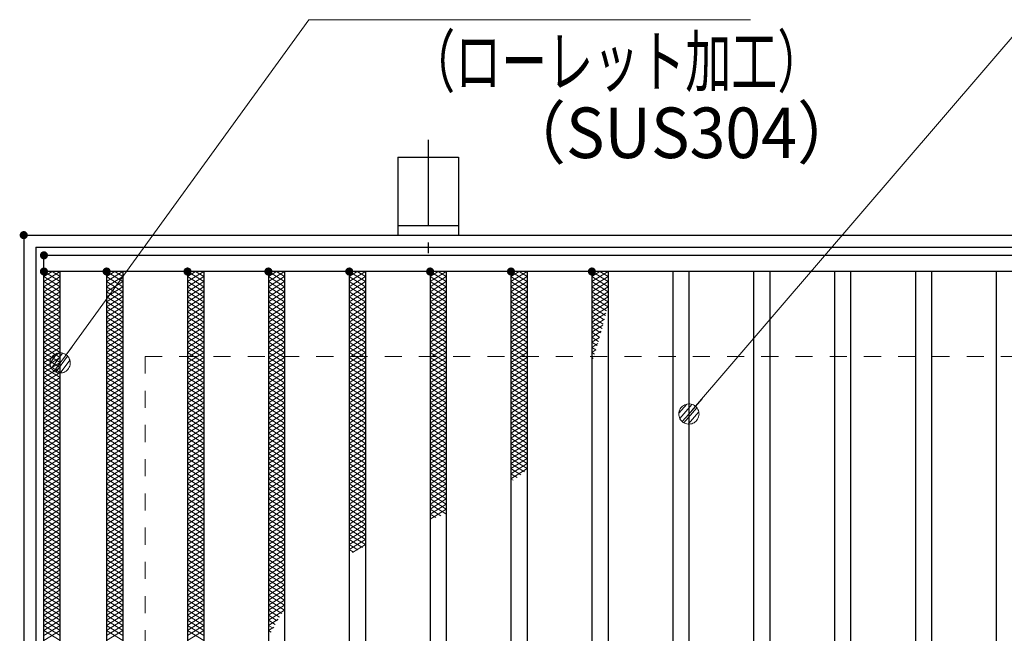
# Model space of a CAD drawing. Units: millimetres. Extents: x -1050 to 1050, y -743 to 742.
# Drawn here: x -796 to -553, y 439 to 591 of the extents above; entities that cross this region are included whole.
import ezdxf

# ---------------------------------------------------------------- set-up
doc = ezdxf.new("R2010")
doc.units = ezdxf.units.MM
doc.header["$LTSCALE"] = 5
doc.linetypes.add('JWW_CENTER1', pattern=[6.773333, 4.233333, -0.846667, 0.846667, -0.846667])
doc.linetypes.add('JWW_DASHED1', pattern=[1.693333, 0.846667, -0.846667])
for name, color, linetype in [('アンカー', 7, 'Continuous'), ('ハッチング', 7, 'Continuous'), ('寸法注釈', 7, 'Continuous'), ('枠', 7, 'Continuous'), ('溝開口', 7, 'Continuous'), ('蓋', 7, 'Continuous')]:
    doc.layers.add(name, color=color, linetype=linetype)
doc.styles.add('ＭＳ ゴシック', font='txt', dxfattribs={"height": 1})

# ---------------------------------------------------------------- blocks, each defined once
blk = doc.blocks.new('A$C5D7C781A_0-4_')
at = {"layer": 'アンカー', "color": 6, "linetype": 'JWW_CENTER1', "lineweight": 25}
blk.add_line((7.5, 28.02), (7.5, 0), dxfattribs=at)
at = {"layer": 'アンカー', "color": 7, "linetype": 'Continuous', "lineweight": 25}
for p, q in [((0, 23.76), (0, 4.45)), ((0, 23.76), (15, 23.76)), ((15, 23.76), (15, 4.45)), ((15, 6.75), (0, 6.75)), ((0, 4.45), (15, 4.45))]:
    blk.add_line(p, q, dxfattribs=at)
blk = doc.blocks.new('_Dot_0-1_')
at = {"layer": '寸法注釈', "color": 2, "linetype": 'Continuous', "lineweight": 5}
for p, q in [((-0.094, 0.491), (-0.155, 0.476)), ((-0.031, 0.499), (-0.094, 0.491)), ((0.031, 0.499), (-0.031, 0.499)), ((0.094, 0.491), (0.031, 0.499)), ((0.155, 0.476), (0.094, 0.491)), ((-0.5, 0), (-1, 0)), ((-0.496, 0.063), (-0.5, 0)), ((-0.5, 0), (-0.496, -0.063)), ((0, 0), (-0.5, 0)), ((-0.5, 0), (0, 0)), ((-0.484, 0.124), (-0.496, 0.063)), ((-0.465, 0.184), (-0.484, 0.124)), ((-0.438, 0.241), (-0.465, 0.184)), ((-0.405, 0.294), (-0.438, 0.241)), ((-0.364, 0.342), (-0.405, 0.294)), ((-0.319, 0.385), (-0.364, 0.342)), ((-0.268, 0.422), (-0.319, 0.385)), ((-0.213, 0.452), (-0.268, 0.422)), ((-0.155, 0.476), (-0.213, 0.452)), ((0.5, 0), (0, 0)), ((0, 0), (0, 0)), ((0, 0), (0, 0)), ((0, 0), (0, 0)), ((0, 0), (0, 0)), ((0, 0), (0, 0)), ((0, 0), (0, 0)), ((0, 0), (0, 0)), ((0, 0), (0, 0)), ((0, 0), (0, 0)), ((0, 0), (0, 0)), ((0, 0), (0, 0)), ((0, 0), (0, 0)), ((0, 0), (0, 0)), ((0, 0), (0, 0)), ((0, 0), (0, 0)), ((0, 0), (0, 0)), ((0, 0), (0, 0)), ((0, 0), (0, 0)), ((0, 0), (0, 0)), ((0, 0), (0, 0)), ((0, 0), (0, 0)), ((0, 0), (0, 0)), ((0, 0), (0, 0)), ((0, 0), (0, 0)), ((0, 0), (0, 0)), ((0, 0), (0, 0)), ((0, 0), (0, 0)), ((0, 0), (0, 0)), ((0, 0), (0, 0)), ((0, 0), (0, 0)), ((0, 0), (0, 0)), ((0, 0), (0, 0)), ((0, 0), (0, 0)), ((0, 0), (0, 0)), ((0, 0), (0, 0)), ((0, 0), (0, 0)), ((0, 0), (0, 0)), ((0, 0), (0, 0)), ((0, 0), (0, 0)), ((0, 0), (0, 0)), ((0, 0), (0, 0)), ((0, 0), (0, 0)), ((0, 0), (0, 0)), ((0, 0), (0, 0)), ((0, 0), (0, 0)), ((0, 0), (0, 0)), ((0, 0), (0, 0)), ((0, 0), (0, 0)), ((0, 0), (0, 0)), ((0, 0), (0, 0)), ((0, 0), (0.5, 0)), ((0.213, 0.452), (0.155, 0.476)), ((0.268, 0.422), (0.213, 0.452)), ((0.319, 0.385), (0.268, 0.422)), ((0.364, 0.342), (0.319, 0.385)), ((0.405, 0.294), (0.364, 0.342)), ((0.438, 0.241), (0.405, 0.294)), ((0.465, 0.184), (0.438, 0.241)), ((0.484, 0.124), (0.465, 0.184)), ((0.496, 0.063), (0.484, 0.124)), ((0.5, 0), (0.496, 0.063)), ((-0.496, -0.063), (-0.484, -0.124)), ((-0.484, -0.124), (-0.465, -0.184)), ((-0.465, -0.184), (-0.438, -0.241)), ((-0.438, -0.241), (-0.405, -0.294)), ((-0.405, -0.294), (-0.364, -0.342)), ((-0.364, -0.342), (-0.319, -0.385)), ((-0.319, -0.385), (-0.268, -0.422)), ((-0.268, -0.422), (-0.213, -0.452)), ((-0.213, -0.452), (-0.155, -0.476)), ((-0.155, -0.476), (-0.094, -0.491)), ((0.094, -0.491), (0.155, -0.476)), ((0.155, -0.476), (0.213, -0.452)), ((0.213, -0.452), (0.268, -0.422)), ((0.268, -0.422), (0.319, -0.385)), ((0.319, -0.385), (0.364, -0.342)), ((0.364, -0.342), (0.405, -0.294)), ((0.405, -0.294), (0.438, -0.241)), ((0.438, -0.241), (0.465, -0.184)), ((0.465, -0.184), (0.484, -0.124)), ((0.484, -0.124), (0.496, -0.063)), ((0.496, -0.063), (0.5, 0)), ((-0.094, -0.491), (-0.031, -0.499)), ((-0.031, -0.499), (0.031, -0.499)), ((0.031, -0.499), (0.094, -0.491))]:
    blk.add_line(p, q, dxfattribs=at)
at = {"layer": '寸法注釈', "color": 2, "linetype": 'Continuous', "lineweight": 20}
for p, q in [((0.489, 0.1), (-0.489, 0.1)), ((0.399, 0.3), (-0.399, 0.3)), ((0.458, -0.199), (-0.458, -0.199)), ((0.3, -0.399), (-0.3, -0.399))]:
    blk.add_line(p, q, dxfattribs=at)

msp = doc.modelspace()

# ---------------------------------------------------------------- linework, layer by layer
at = {"layer": 'DEFPOINTS', "color": 4, "linetype": 'Continuous', "lineweight": 5, "const_width": 1}
msp.add_lwpolyline([(-794.95, 537.47, 0.414214), (-795.45, 537.97, 0.414214), (-795.95, 537.47, 0.414214), (-795.45, 536.97, 0.414214)], format="xyb", close=True, dxfattribs=at)
at = {"layer": 'ハッチング', "color": 4, "linetype": 'Continuous', "lineweight": 15}
for p, q in [((-790.45, 527.22), (-788.45, 528.47)), ((-790.45, 528.47), (-786.45, 525.97)), ((-790.45, 525.97), (-786.45, 528.47)), ((-788.45, 528.47), (-786.45, 527.22)), ((-774.95, 525.97), (-770.95, 528.47)), ((-774.95, 528.47), (-770.95, 525.97)), ((-774.95, 527.22), (-772.95, 528.47)), ((-772.95, 528.47), (-770.95, 527.22)), ((-754.95, 525.97), (-750.95, 528.47)), ((-754.95, 528.47), (-750.95, 525.97)), ((-754.95, 527.22), (-752.95, 528.47)), ((-752.95, 528.47), (-750.95, 527.22)), ((-734.95, 525.97), (-730.95, 528.47)), ((-734.95, 528.47), (-730.95, 525.97)), ((-734.95, 527.22), (-732.95, 528.47)), ((-732.95, 528.47), (-730.95, 527.22)), ((-714.95, 525.97), (-710.95, 528.47)), ((-714.95, 528.47), (-710.95, 525.97)), ((-714.95, 527.22), (-712.95, 528.47)), ((-712.95, 528.47), (-710.95, 527.22)), ((-694.95, 525.97), (-690.95, 528.47)), ((-694.95, 528.47), (-690.95, 525.97)), ((-694.95, 527.22), (-692.95, 528.47)), ((-692.95, 528.47), (-690.95, 527.22)), ((-674.95, 525.97), (-670.95, 528.47)), ((-674.95, 528.47), (-670.95, 525.97)), ((-674.95, 527.22), (-672.95, 528.47)), ((-672.95, 528.47), (-670.95, 527.22)), ((-654.95, 525.97), (-650.95, 528.47)), ((-654.95, 528.47), (-650.95, 525.97)), ((-654.95, 527.22), (-652.95, 528.47)), ((-652.95, 528.47), (-650.95, 527.22)), ((-790.45, 527.22), (-786.45, 524.72)), ((-790.45, 524.72), (-786.45, 527.22)), ((-790.45, 525.97), (-786.45, 523.47)), ((-790.45, 523.47), (-786.45, 525.97)), ((-774.95, 524.72), (-770.95, 527.22)), ((-774.95, 527.22), (-770.95, 524.72)), ((-774.95, 523.47), (-770.95, 525.97)), ((-774.95, 525.97), (-770.95, 523.47)), ((-754.95, 524.72), (-750.95, 527.22)), ((-754.95, 527.22), (-750.95, 524.72)), ((-754.95, 523.47), (-750.95, 525.97)), ((-754.95, 525.97), (-750.95, 523.47)), ((-734.95, 524.72), (-730.95, 527.22)), ((-734.95, 527.22), (-730.95, 524.72)), ((-734.95, 523.47), (-730.95, 525.97)), ((-734.95, 525.97), (-730.95, 523.47)), ((-714.95, 524.72), (-710.95, 527.22)), ((-714.95, 527.22), (-710.95, 524.72)), ((-714.95, 523.47), (-710.95, 525.97)), ((-714.95, 525.97), (-710.95, 523.47)), ((-694.95, 524.72), (-690.95, 527.22)), ((-694.95, 527.22), (-690.95, 524.72)), ((-694.95, 523.47), (-690.95, 525.97)), ((-694.95, 525.97), (-690.95, 523.47)), ((-674.95, 524.72), (-670.95, 527.22)), ((-674.95, 527.22), (-670.95, 524.72)), ((-674.95, 523.47), (-670.95, 525.97)), ((-674.95, 525.97), (-670.95, 523.47)), ((-654.95, 524.72), (-650.95, 527.22)), ((-654.95, 527.22), (-650.95, 524.72)), ((-654.95, 523.47), (-650.95, 525.97)), ((-654.95, 525.97), (-650.95, 523.47)), ((-790.45, 524.72), (-786.45, 522.22)), ((-790.45, 522.22), (-786.45, 524.72)), ((-774.95, 522.22), (-770.95, 524.72)), ((-774.95, 524.72), (-770.95, 522.22)), ((-754.95, 522.22), (-750.95, 524.72)), ((-754.95, 524.72), (-750.95, 522.22)), ((-734.95, 522.22), (-730.95, 524.72)), ((-734.95, 524.72), (-730.95, 522.22)), ((-714.95, 522.22), (-710.95, 524.72)), ((-714.95, 524.72), (-710.95, 522.22)), ((-694.95, 522.22), (-690.95, 524.72)), ((-694.95, 524.72), (-690.95, 522.22)), ((-674.95, 522.22), (-670.95, 524.72)), ((-674.95, 524.72), (-670.95, 522.22)), ((-654.95, 522.22), (-650.95, 524.72)), ((-654.95, 524.72), (-650.95, 522.22)), ((-790.45, 523.47), (-786.45, 520.97)), ((-790.45, 520.97), (-786.45, 523.47)), ((-790.45, 522.22), (-786.45, 519.72)), ((-790.45, 519.72), (-786.45, 522.22)), ((-774.95, 520.97), (-770.95, 523.47)), ((-774.95, 523.47), (-770.95, 520.97)), ((-774.95, 519.72), (-770.95, 522.22)), ((-774.95, 522.22), (-770.95, 519.72)), ((-754.95, 520.97), (-750.95, 523.47)), ((-754.95, 523.47), (-750.95, 520.97)), ((-754.95, 519.72), (-750.95, 522.22)), ((-754.95, 522.22), (-750.95, 519.72)), ((-734.95, 520.97), (-730.95, 523.47)), ((-734.95, 523.47), (-730.95, 520.97)), ((-734.95, 519.72), (-730.95, 522.22)), ((-734.95, 522.22), (-730.95, 519.72)), ((-714.95, 520.97), (-710.95, 523.47)), ((-714.95, 523.47), (-710.95, 520.97)), ((-714.95, 519.72), (-710.95, 522.22)), ((-714.95, 522.22), (-710.95, 519.72)), ((-694.95, 520.97), (-690.95, 523.47)), ((-694.95, 523.47), (-690.95, 520.97)), ((-694.95, 519.72), (-690.95, 522.22)), ((-694.95, 522.22), (-690.95, 519.72)), ((-674.95, 520.97), (-670.95, 523.47)), ((-674.95, 523.47), (-670.95, 520.97)), ((-674.95, 519.72), (-670.95, 522.22)), ((-674.95, 522.22), (-670.95, 519.72)), ((-654.95, 520.97), (-650.95, 523.47)), ((-654.95, 523.47), (-650.95, 520.97)), ((-654.95, 519.72), (-650.95, 522.22)), ((-654.95, 522.22), (-650.95, 519.72)), ((-790.45, 520.97), (-786.45, 518.47)), ((-790.45, 518.47), (-786.45, 520.97)), ((-790.45, 519.72), (-786.45, 517.22)), ((-790.45, 517.22), (-786.45, 519.72)), ((-774.95, 518.47), (-770.95, 520.97)), ((-774.95, 520.97), (-770.95, 518.47)), ((-774.95, 517.22), (-770.95, 519.72)), ((-774.95, 519.72), (-770.95, 517.22)), ((-754.95, 518.47), (-750.95, 520.97)), ((-754.95, 520.97), (-750.95, 518.47)), ((-754.95, 517.22), (-750.95, 519.72)), ((-754.95, 519.72), (-750.95, 517.22)), ((-734.95, 518.47), (-730.95, 520.97)), ((-734.95, 520.97), (-730.95, 518.47)), ((-734.95, 517.22), (-730.95, 519.72)), ((-734.95, 519.72), (-730.95, 517.22)), ((-714.95, 518.47), (-710.95, 520.97)), ((-714.95, 520.97), (-710.95, 518.47)), ((-714.95, 517.22), (-710.95, 519.72)), ((-714.95, 519.72), (-710.95, 517.22)), ((-694.95, 518.47), (-690.95, 520.97)), ((-694.95, 520.97), (-690.95, 518.47)), ((-694.95, 517.22), (-690.95, 519.72)), ((-694.95, 519.72), (-690.95, 517.22)), ((-674.95, 518.47), (-670.95, 520.97)), ((-674.95, 520.97), (-670.95, 518.47)), ((-674.95, 517.22), (-670.95, 519.72)), ((-674.95, 519.72), (-670.95, 517.22)), ((-654.95, 518.47), (-650.95, 520.97)), ((-654.95, 520.97), (-651.33, 518.71)), ((-654.95, 517.22), (-650.95, 519.72)), ((-654.95, 519.72), (-651.6, 517.63)), ((-790.45, 518.47), (-786.45, 515.97)), ((-790.45, 515.97), (-786.45, 518.47)), ((-790.45, 517.22), (-786.45, 514.72)), ((-790.45, 514.72), (-786.45, 517.22)), ((-774.95, 515.97), (-770.95, 518.47)), ((-774.95, 518.47), (-770.95, 515.97)), ((-774.95, 514.72), (-770.95, 517.22)), ((-774.95, 517.22), (-770.95, 514.72)), ((-754.95, 515.97), (-750.95, 518.47)), ((-754.95, 518.47), (-750.95, 515.97)), ((-754.95, 514.72), (-750.95, 517.22)), ((-754.95, 517.22), (-750.95, 514.72)), ((-734.95, 515.97), (-730.95, 518.47)), ((-734.95, 518.47), (-730.95, 515.97)), ((-734.95, 514.72), (-730.95, 517.22)), ((-734.95, 517.22), (-730.95, 514.72)), ((-714.95, 515.97), (-710.95, 518.47)), ((-714.95, 518.47), (-710.95, 515.97)), ((-714.95, 514.72), (-710.95, 517.22)), ((-714.95, 517.22), (-710.95, 514.72)), ((-694.95, 515.97), (-690.95, 518.47)), ((-694.95, 518.47), (-690.95, 515.97)), ((-694.95, 514.72), (-690.95, 517.22)), ((-694.95, 517.22), (-690.95, 514.72)), ((-674.95, 515.97), (-670.95, 518.47)), ((-674.95, 518.47), (-670.95, 515.97)), ((-674.95, 514.72), (-670.95, 517.22)), ((-674.95, 517.22), (-670.95, 514.72)), ((-654.95, 518.47), (-651.87, 516.55)), ((-654.95, 515.97), (-651.46, 518.15)), ((-654.95, 517.22), (-652.15, 515.47)), ((-654.95, 514.72), (-651.84, 516.67)), ((-790.45, 515.97), (-786.45, 513.47)), ((-790.45, 513.47), (-786.45, 515.97)), ((-790.45, 514.72), (-786.45, 512.22)), ((-790.45, 512.22), (-786.45, 514.72)), ((-774.95, 513.47), (-770.95, 515.97)), ((-774.95, 515.97), (-770.95, 513.47)), ((-774.95, 512.22), (-770.95, 514.72)), ((-774.95, 514.72), (-770.95, 512.22)), ((-754.95, 513.47), (-750.95, 515.97)), ((-754.95, 515.97), (-750.95, 513.47)), ((-754.95, 512.22), (-750.95, 514.72)), ((-754.95, 514.72), (-750.95, 512.22)), ((-734.95, 513.47), (-730.95, 515.97)), ((-734.95, 515.97), (-730.95, 513.47)), ((-734.95, 512.22), (-730.95, 514.72)), ((-734.95, 514.72), (-730.95, 512.22)), ((-714.95, 513.47), (-710.95, 515.97)), ((-714.95, 515.97), (-710.95, 513.47)), ((-714.95, 512.22), (-710.95, 514.72)), ((-714.95, 514.72), (-710.95, 512.22)), ((-694.95, 513.47), (-690.95, 515.97)), ((-694.95, 515.97), (-690.95, 513.47)), ((-694.95, 512.22), (-690.95, 514.72)), ((-694.95, 514.72), (-690.95, 512.22)), ((-674.95, 513.47), (-670.95, 515.97)), ((-674.95, 515.97), (-670.95, 513.47)), ((-674.95, 512.22), (-670.95, 514.72)), ((-674.95, 514.72), (-670.95, 512.22)), ((-654.95, 515.97), (-652.43, 514.4)), ((-654.95, 513.47), (-652.23, 515.18)), ((-654.95, 514.72), (-652.72, 513.33)), ((-790.45, 513.47), (-786.45, 510.97)), ((-790.45, 510.97), (-786.45, 513.47)), ((-790.45, 512.22), (-786.45, 509.72)), ((-790.45, 509.72), (-786.45, 512.22)), ((-774.95, 510.97), (-770.95, 513.47)), ((-774.95, 513.47), (-770.95, 510.97)), ((-774.95, 509.72), (-770.95, 512.22)), ((-774.95, 512.22), (-770.95, 509.72)), ((-754.95, 510.97), (-750.95, 513.47)), ((-754.95, 513.47), (-750.95, 510.97)), ((-754.95, 509.72), (-750.95, 512.22)), ((-754.95, 512.22), (-750.95, 509.72)), ((-734.95, 510.97), (-730.95, 513.47)), ((-734.95, 513.47), (-730.95, 510.97)), ((-734.95, 509.72), (-730.95, 512.22)), ((-734.95, 512.22), (-730.95, 509.72)), ((-714.95, 510.97), (-710.95, 513.47)), ((-714.95, 513.47), (-710.95, 510.97)), ((-714.95, 509.72), (-710.95, 512.22)), ((-714.95, 512.22), (-710.95, 509.72)), ((-694.95, 510.97), (-690.95, 513.47)), ((-694.95, 513.47), (-690.95, 510.97)), ((-694.95, 509.72), (-690.95, 512.22)), ((-694.95, 512.22), (-690.95, 509.72)), ((-674.95, 510.97), (-670.95, 513.47)), ((-674.95, 513.47), (-670.95, 510.97)), ((-674.95, 509.72), (-670.95, 512.22)), ((-674.95, 512.22), (-670.95, 509.72)), ((-654.95, 512.22), (-652.63, 513.68)), ((-654.95, 513.47), (-653.02, 512.27)), ((-654.95, 512.22), (-653.32, 511.2)), ((-654.95, 510.97), (-653.04, 512.17)), ((-790.45, 510.97), (-786.45, 508.47)), ((-790.45, 508.47), (-786.45, 510.97)), ((-790.45, 509.72), (-786.45, 507.22)), ((-790.45, 507.22), (-786.45, 509.72)), ((-774.95, 508.47), (-770.95, 510.97)), ((-774.95, 510.97), (-770.95, 508.47)), ((-774.95, 507.22), (-770.95, 509.72)), ((-774.95, 509.72), (-770.95, 507.22)), ((-754.95, 508.47), (-750.95, 510.97)), ((-754.95, 510.97), (-750.95, 508.47)), ((-754.95, 507.22), (-750.95, 509.72)), ((-754.95, 509.72), (-750.95, 507.22)), ((-734.95, 508.47), (-730.95, 510.97)), ((-734.95, 510.97), (-730.95, 508.47)), ((-734.95, 507.22), (-730.95, 509.72)), ((-734.95, 509.72), (-730.95, 507.22)), ((-714.95, 508.47), (-710.95, 510.97)), ((-714.95, 510.97), (-710.95, 508.47)), ((-714.95, 507.22), (-710.95, 509.72)), ((-714.95, 509.72), (-710.95, 507.22)), ((-694.95, 508.47), (-690.95, 510.97)), ((-694.95, 510.97), (-690.95, 508.47)), ((-694.95, 507.22), (-690.95, 509.72)), ((-694.95, 509.72), (-690.95, 507.22)), ((-674.95, 508.47), (-670.95, 510.97)), ((-674.95, 510.97), (-670.95, 508.47)), ((-674.95, 507.22), (-670.95, 509.72)), ((-674.95, 509.72), (-670.95, 507.22)), ((-654.95, 510.97), (-653.62, 510.15)), ((-654.95, 509.72), (-653.48, 510.65)), ((-654.95, 509.72), (-653.94, 509.09)), ((-654.95, 508.47), (-653.93, 509.11)), ((-790.45, 508.47), (-786.45, 505.97)), ((-790.45, 505.97), (-786.45, 508.47)), ((-790.45, 507.22), (-786.45, 504.72)), ((-790.45, 504.72), (-786.45, 507.22)), ((-774.95, 505.97), (-770.95, 508.47)), ((-774.95, 508.47), (-770.95, 505.97)), ((-774.95, 504.72), (-770.95, 507.22)), ((-774.95, 507.22), (-770.95, 504.72)), ((-754.95, 505.97), (-750.95, 508.47)), ((-754.95, 508.47), (-750.95, 505.97)), ((-754.95, 504.72), (-750.95, 507.22)), ((-754.95, 507.22), (-750.95, 504.72)), ((-734.95, 505.97), (-730.95, 508.47)), ((-734.95, 508.47), (-730.95, 505.97)), ((-734.95, 504.72), (-730.95, 507.22)), ((-734.95, 507.22), (-730.95, 504.72)), ((-714.95, 505.97), (-710.95, 508.47)), ((-714.95, 508.47), (-710.95, 505.97)), ((-714.95, 504.72), (-710.95, 507.22)), ((-714.95, 507.22), (-710.95, 504.72)), ((-694.95, 505.97), (-690.95, 508.47)), ((-694.95, 508.47), (-690.95, 505.97)), ((-694.95, 504.72), (-690.95, 507.22)), ((-694.95, 507.22), (-690.95, 504.72)), ((-674.95, 505.97), (-670.95, 508.47)), ((-674.95, 508.47), (-670.95, 505.97)), ((-674.95, 504.72), (-670.95, 507.22)), ((-674.95, 507.22), (-670.95, 504.72)), ((-654.95, 508.47), (-654.26, 508.04)), ((-654.95, 507.22), (-654.41, 507.56)), ((-654.95, 507.22), (-654.59, 507)), ((-790.45, 505.97), (-786.45, 503.47)), ((-790.45, 503.47), (-786.45, 505.97)), ((-790.45, 504.72), (-786.45, 502.22)), ((-790.45, 502.22), (-786.45, 504.72)), ((-774.95, 503.47), (-770.95, 505.97)), ((-774.95, 505.97), (-770.95, 503.47)), ((-774.95, 502.22), (-770.95, 504.72)), ((-774.95, 504.72), (-770.95, 502.22)), ((-754.95, 503.47), (-750.95, 505.97)), ((-754.95, 505.97), (-750.95, 503.47)), ((-754.95, 502.22), (-750.95, 504.72)), ((-754.95, 504.72), (-750.95, 502.22)), ((-734.95, 503.47), (-730.95, 505.97)), ((-734.95, 505.97), (-730.95, 503.47)), ((-734.95, 502.22), (-730.95, 504.72)), ((-734.95, 504.72), (-730.95, 502.22)), ((-714.95, 503.47), (-710.95, 505.97)), ((-714.95, 505.97), (-710.95, 503.47)), ((-714.95, 502.22), (-710.95, 504.72)), ((-714.95, 504.72), (-710.95, 502.22)), ((-694.95, 503.47), (-690.95, 505.97)), ((-694.95, 505.97), (-690.95, 503.47)), ((-694.95, 502.22), (-690.95, 504.72)), ((-694.95, 504.72), (-690.95, 502.22)), ((-674.95, 503.47), (-670.95, 505.97)), ((-674.95, 505.97), (-670.95, 503.47)), ((-674.95, 502.22), (-670.95, 504.72)), ((-674.95, 504.72), (-670.95, 502.22)), ((-654.95, 505.97), (-654.91, 506)), ((-790.45, 503.47), (-786.45, 500.97)), ((-790.45, 500.97), (-786.45, 503.47)), ((-790.45, 502.22), (-786.45, 499.72)), ((-790.45, 499.72), (-786.45, 502.22)), ((-774.95, 500.97), (-770.95, 503.47)), ((-774.95, 503.47), (-770.95, 500.97)), ((-774.95, 499.72), (-770.95, 502.22)), ((-774.95, 502.22), (-770.95, 499.72)), ((-754.95, 500.97), (-750.95, 503.47)), ((-754.95, 503.47), (-750.95, 500.97)), ((-754.95, 499.72), (-750.95, 502.22)), ((-754.95, 502.22), (-750.95, 499.72)), ((-734.95, 500.97), (-730.95, 503.47)), ((-734.95, 503.47), (-730.95, 500.97)), ((-734.95, 499.72), (-730.95, 502.22)), ((-734.95, 502.22), (-730.95, 499.72)), ((-714.95, 500.97), (-710.95, 503.47)), ((-714.95, 503.47), (-710.95, 500.97)), ((-714.95, 499.72), (-710.95, 502.22)), ((-714.95, 502.22), (-710.95, 499.72)), ((-694.95, 500.97), (-690.95, 503.47)), ((-694.95, 503.47), (-690.95, 500.97)), ((-694.95, 499.72), (-690.95, 502.22)), ((-694.95, 502.22), (-690.95, 499.72)), ((-674.95, 500.97), (-670.95, 503.47)), ((-674.95, 503.47), (-670.95, 500.97)), ((-674.95, 499.72), (-670.95, 502.22)), ((-674.95, 502.22), (-670.95, 499.72)), ((-790.45, 500.97), (-786.45, 498.47)), ((-790.45, 498.47), (-786.45, 500.97)), ((-790.45, 499.72), (-786.45, 497.22)), ((-790.45, 497.22), (-786.45, 499.72)), ((-774.95, 498.47), (-770.95, 500.97)), ((-774.95, 500.97), (-770.95, 498.47)), ((-774.95, 497.22), (-770.95, 499.72)), ((-774.95, 499.72), (-770.95, 497.22)), ((-754.95, 498.47), (-750.95, 500.97)), ((-754.95, 500.97), (-750.95, 498.47)), ((-754.95, 497.22), (-750.95, 499.72)), ((-754.95, 499.72), (-750.95, 497.22)), ((-734.95, 498.47), (-730.95, 500.97)), ((-734.95, 500.97), (-730.95, 498.47)), ((-734.95, 497.22), (-730.95, 499.72)), ((-734.95, 499.72), (-730.95, 497.22)), ((-714.95, 498.47), (-710.95, 500.97)), ((-714.95, 500.97), (-710.95, 498.47)), ((-714.95, 497.22), (-710.95, 499.72)), ((-714.95, 499.72), (-710.95, 497.22)), ((-694.95, 498.47), (-690.95, 500.97)), ((-694.95, 500.97), (-690.95, 498.47)), ((-694.95, 497.22), (-690.95, 499.72)), ((-694.95, 499.72), (-690.95, 497.22)), ((-674.95, 498.47), (-670.95, 500.97)), ((-674.95, 500.97), (-670.95, 498.47)), ((-674.95, 497.22), (-670.95, 499.72)), ((-674.95, 499.72), (-670.95, 497.22)), ((-790.45, 498.47), (-786.45, 495.97)), ((-790.45, 495.97), (-786.45, 498.47)), ((-790.45, 497.22), (-786.45, 494.72)), ((-790.45, 494.72), (-786.45, 497.22)), ((-774.95, 495.97), (-770.95, 498.47)), ((-774.95, 498.47), (-770.95, 495.97)), ((-774.95, 494.72), (-770.95, 497.22)), ((-774.95, 497.22), (-770.95, 494.72)), ((-754.95, 495.97), (-750.95, 498.47)), ((-754.95, 498.47), (-750.95, 495.97)), ((-754.95, 494.72), (-750.95, 497.22)), ((-754.95, 497.22), (-750.95, 494.72)), ((-734.95, 495.97), (-730.95, 498.47)), ((-734.95, 498.47), (-730.95, 495.97)), ((-734.95, 494.72), (-730.95, 497.22)), ((-734.95, 497.22), (-730.95, 494.72)), ((-714.95, 495.97), (-710.95, 498.47)), ((-714.95, 498.47), (-710.95, 495.97)), ((-714.95, 494.72), (-710.95, 497.22)), ((-714.95, 497.22), (-710.95, 494.72)), ((-694.95, 495.97), (-690.95, 498.47)), ((-694.95, 498.47), (-690.95, 495.97)), ((-694.95, 494.72), (-690.95, 497.22)), ((-694.95, 497.22), (-690.95, 494.72)), ((-674.95, 495.97), (-670.95, 498.47)), ((-674.95, 498.47), (-670.95, 495.97)), ((-674.95, 494.72), (-670.95, 497.22)), ((-674.95, 497.22), (-670.95, 494.72)), ((-790.45, 495.97), (-786.45, 493.47)), ((-790.45, 493.47), (-786.45, 495.97)), ((-790.45, 494.72), (-786.45, 492.22)), ((-790.45, 492.22), (-786.45, 494.72)), ((-774.95, 493.47), (-770.95, 495.97)), ((-774.95, 495.97), (-770.95, 493.47)), ((-774.95, 492.22), (-770.95, 494.72)), ((-774.95, 494.72), (-770.95, 492.22)), ((-754.95, 493.47), (-750.95, 495.97)), ((-754.95, 495.97), (-750.95, 493.47)), ((-754.95, 492.22), (-750.95, 494.72)), ((-754.95, 494.72), (-750.95, 492.22)), ((-734.95, 493.47), (-730.95, 495.97)), ((-734.95, 495.97), (-730.95, 493.47)), ((-734.95, 492.22), (-730.95, 494.72)), ((-734.95, 494.72), (-730.95, 492.22)), ((-714.95, 493.47), (-710.95, 495.97)), ((-714.95, 495.97), (-710.95, 493.47)), ((-714.95, 492.22), (-710.95, 494.72)), ((-714.95, 494.72), (-710.95, 492.22)), ((-694.95, 493.47), (-690.95, 495.97)), ((-694.95, 495.97), (-690.95, 493.47)), ((-694.95, 492.22), (-690.95, 494.72)), ((-694.95, 494.72), (-690.95, 492.22)), ((-674.95, 493.47), (-670.95, 495.97)), ((-674.95, 495.97), (-670.95, 493.47)), ((-674.95, 492.22), (-670.95, 494.72)), ((-674.95, 494.72), (-670.95, 492.22)), ((-790.45, 493.47), (-786.45, 490.97)), ((-790.45, 490.97), (-786.45, 493.47)), ((-790.45, 492.22), (-786.45, 489.72)), ((-790.45, 489.72), (-786.45, 492.22)), ((-774.95, 490.97), (-770.95, 493.47)), ((-774.95, 493.47), (-770.95, 490.97)), ((-774.95, 489.72), (-770.95, 492.22)), ((-774.95, 492.22), (-770.95, 489.72)), ((-754.95, 490.97), (-750.95, 493.47)), ((-754.95, 493.47), (-750.95, 490.97)), ((-754.95, 489.72), (-750.95, 492.22)), ((-754.95, 492.22), (-750.95, 489.72)), ((-734.95, 490.97), (-730.95, 493.47)), ((-734.95, 493.47), (-730.95, 490.97)), ((-734.95, 489.72), (-730.95, 492.22)), ((-734.95, 492.22), (-730.95, 489.72)), ((-714.95, 490.97), (-710.95, 493.47)), ((-714.95, 493.47), (-710.95, 490.97)), ((-714.95, 489.72), (-710.95, 492.22)), ((-714.95, 492.22), (-710.95, 489.72)), ((-694.95, 490.97), (-690.95, 493.47)), ((-694.95, 493.47), (-690.95, 490.97)), ((-694.95, 489.72), (-690.95, 492.22)), ((-694.95, 492.22), (-690.95, 489.72)), ((-674.95, 490.97), (-670.95, 493.47)), ((-674.95, 493.47), (-670.95, 490.97)), ((-674.95, 489.72), (-670.95, 492.22)), ((-674.95, 492.22), (-670.95, 489.72)), ((-790.45, 490.97), (-786.45, 488.47)), ((-790.45, 488.47), (-786.45, 490.97)), ((-790.45, 489.72), (-786.45, 487.22)), ((-790.45, 487.22), (-786.45, 489.72)), ((-774.95, 488.47), (-770.95, 490.97)), ((-774.95, 490.97), (-770.95, 488.47)), ((-774.95, 487.22), (-770.95, 489.72)), ((-774.95, 489.72), (-770.95, 487.22)), ((-754.95, 488.47), (-750.95, 490.97)), ((-754.95, 490.97), (-750.95, 488.47)), ((-754.95, 487.22), (-750.95, 489.72)), ((-754.95, 489.72), (-750.95, 487.22)), ((-734.95, 488.47), (-730.95, 490.97)), ((-734.95, 490.97), (-730.95, 488.47)), ((-734.95, 487.22), (-730.95, 489.72)), ((-734.95, 489.72), (-730.95, 487.22)), ((-714.95, 488.47), (-710.95, 490.97)), ((-714.95, 490.97), (-710.95, 488.47)), ((-714.95, 487.22), (-710.95, 489.72)), ((-714.95, 489.72), (-710.95, 487.22)), ((-694.95, 488.47), (-690.95, 490.97)), ((-694.95, 490.97), (-690.95, 488.47)), ((-694.95, 487.22), (-690.95, 489.72)), ((-694.95, 489.72), (-690.95, 487.22)), ((-674.95, 488.47), (-670.95, 490.97)), ((-674.95, 490.97), (-670.95, 488.47)), ((-674.95, 487.22), (-670.95, 489.72)), ((-674.95, 489.72), (-670.95, 487.22)), ((-790.45, 488.47), (-786.45, 485.97)), ((-790.45, 485.97), (-786.45, 488.47)), ((-790.45, 487.22), (-786.45, 484.72)), ((-790.45, 484.72), (-786.45, 487.22)), ((-774.95, 485.97), (-770.95, 488.47)), ((-774.95, 488.47), (-770.95, 485.97)), ((-774.95, 484.72), (-770.95, 487.22)), ((-774.95, 487.22), (-770.95, 484.72)), ((-754.95, 485.97), (-750.95, 488.47)), ((-754.95, 488.47), (-750.95, 485.97)), ((-754.95, 484.72), (-750.95, 487.22)), ((-754.95, 487.22), (-750.95, 484.72)), ((-734.95, 485.97), (-730.95, 488.47)), ((-734.95, 488.47), (-730.95, 485.97)), ((-734.95, 484.72), (-730.95, 487.22)), ((-734.95, 487.22), (-730.95, 484.72)), ((-714.95, 485.97), (-710.95, 488.47)), ((-714.95, 488.47), (-710.95, 485.97)), ((-714.95, 484.72), (-710.95, 487.22)), ((-714.95, 487.22), (-710.95, 484.72)), ((-694.95, 485.97), (-690.95, 488.47)), ((-694.95, 488.47), (-690.95, 485.97)), ((-694.95, 484.72), (-690.95, 487.22)), ((-694.95, 487.22), (-690.95, 484.72)), ((-674.95, 485.97), (-670.95, 488.47)), ((-674.95, 488.47), (-670.95, 485.97)), ((-674.95, 484.72), (-670.95, 487.22)), ((-674.95, 487.22), (-670.95, 484.72)), ((-790.45, 485.97), (-786.45, 483.47)), ((-790.45, 483.47), (-786.45, 485.97)), ((-790.45, 484.72), (-786.45, 482.22)), ((-790.45, 482.22), (-786.45, 484.72)), ((-774.95, 483.47), (-770.95, 485.97)), ((-774.95, 485.97), (-770.95, 483.47)), ((-774.95, 482.22), (-770.95, 484.72)), ((-774.95, 484.72), (-770.95, 482.22)), ((-754.95, 483.47), (-750.95, 485.97)), ((-754.95, 485.97), (-750.95, 483.47)), ((-754.95, 482.22), (-750.95, 484.72)), ((-754.95, 484.72), (-750.95, 482.22)), ((-734.95, 483.47), (-730.95, 485.97)), ((-734.95, 485.97), (-730.95, 483.47)), ((-734.95, 482.22), (-730.95, 484.72)), ((-734.95, 484.72), (-730.95, 482.22)), ((-714.95, 483.47), (-710.95, 485.97)), ((-714.95, 485.97), (-710.95, 483.47)), ((-714.95, 482.22), (-710.95, 484.72)), ((-714.95, 484.72), (-710.95, 482.22)), ((-694.95, 483.47), (-690.95, 485.97)), ((-694.95, 485.97), (-690.95, 483.47)), ((-694.95, 482.22), (-690.95, 484.72)), ((-694.95, 484.72), (-690.95, 482.22)), ((-674.95, 483.47), (-670.95, 485.97)), ((-674.95, 485.97), (-670.95, 483.47)), ((-674.95, 482.22), (-670.95, 484.72)), ((-674.95, 484.72), (-670.95, 482.22)), ((-790.45, 483.47), (-786.45, 480.97)), ((-790.45, 480.97), (-786.45, 483.47)), ((-790.45, 482.22), (-786.45, 479.72)), ((-790.45, 479.72), (-786.45, 482.22)), ((-774.95, 480.97), (-770.95, 483.47)), ((-774.95, 483.47), (-770.95, 480.97)), ((-774.95, 479.72), (-770.95, 482.22)), ((-774.95, 482.22), (-770.95, 479.72)), ((-754.95, 480.97), (-750.95, 483.47)), ((-754.95, 483.47), (-750.95, 480.97)), ((-754.95, 479.72), (-750.95, 482.22)), ((-754.95, 482.22), (-750.95, 479.72)), ((-734.95, 480.97), (-730.95, 483.47)), ((-734.95, 483.47), (-730.95, 480.97)), ((-734.95, 479.72), (-730.95, 482.22)), ((-734.95, 482.22), (-730.95, 479.72)), ((-714.95, 480.97), (-710.95, 483.47)), ((-714.95, 483.47), (-710.95, 480.97)), ((-714.95, 479.72), (-710.95, 482.22)), ((-714.95, 482.22), (-710.95, 479.72)), ((-694.95, 480.97), (-690.95, 483.47)), ((-694.95, 483.47), (-690.95, 480.97)), ((-694.95, 479.72), (-690.95, 482.22)), ((-694.95, 482.22), (-690.95, 479.72)), ((-674.95, 480.97), (-670.95, 483.47)), ((-674.95, 483.47), (-670.95, 480.97)), ((-674.95, 479.72), (-670.95, 482.22)), ((-674.95, 482.22), (-670.95, 479.72)), ((-790.45, 480.97), (-786.45, 478.47)), ((-790.45, 478.47), (-786.45, 480.97)), ((-790.45, 479.72), (-786.45, 477.22)), ((-790.45, 477.22), (-786.45, 479.72)), ((-774.95, 478.47), (-770.95, 480.97)), ((-774.95, 480.97), (-770.95, 478.47)), ((-774.95, 477.22), (-770.95, 479.72)), ((-774.95, 479.72), (-770.95, 477.22)), ((-754.95, 478.47), (-750.95, 480.97)), ((-754.95, 480.97), (-750.95, 478.47)), ((-754.95, 477.22), (-750.95, 479.72)), ((-754.95, 479.72), (-750.95, 477.22)), ((-734.95, 478.47), (-730.95, 480.97)), ((-734.95, 480.97), (-730.95, 478.47)), ((-734.95, 477.22), (-730.95, 479.72)), ((-734.95, 479.72), (-730.95, 477.22)), ((-714.95, 478.47), (-710.95, 480.97)), ((-714.95, 480.97), (-710.95, 478.47)), ((-714.95, 477.22), (-710.95, 479.72)), ((-714.95, 479.72), (-710.95, 477.22)), ((-694.95, 478.47), (-690.95, 480.97)), ((-694.95, 480.97), (-690.95, 478.47)), ((-694.95, 477.22), (-690.95, 479.72)), ((-694.95, 479.72), (-690.95, 477.22)), ((-674.95, 478.47), (-670.95, 480.97)), ((-674.95, 480.97), (-671.64, 478.9)), ((-674.95, 477.22), (-670.95, 479.72)), ((-674.95, 479.72), (-672.53, 478.21)), ((-790.45, 478.47), (-786.45, 475.97)), ((-790.45, 475.97), (-786.45, 478.47)), ((-774.95, 475.97), (-770.95, 478.47)), ((-774.95, 478.47), (-770.95, 475.97)), ((-754.95, 475.97), (-750.95, 478.47)), ((-754.95, 478.47), (-750.95, 475.97)), ((-734.95, 475.97), (-730.95, 478.47)), ((-734.95, 478.47), (-730.95, 475.97)), ((-714.95, 475.97), (-710.95, 478.47)), ((-714.95, 478.47), (-710.95, 475.97)), ((-694.95, 475.97), (-690.95, 478.47)), ((-694.95, 478.47), (-690.95, 475.97)), ((-674.95, 478.47), (-673.45, 477.54)), ((-790.45, 477.22), (-786.45, 474.72)), ((-790.45, 474.72), (-786.45, 477.22)), ((-790.45, 475.97), (-786.45, 473.47)), ((-790.45, 473.47), (-786.45, 475.97)), ((-774.95, 474.72), (-770.95, 477.22)), ((-774.95, 477.22), (-770.95, 474.72)), ((-774.95, 473.47), (-770.95, 475.97)), ((-774.95, 475.97), (-770.95, 473.47)), ((-754.95, 474.72), (-750.95, 477.22)), ((-754.95, 477.22), (-750.95, 474.72)), ((-754.95, 473.47), (-750.95, 475.97)), ((-754.95, 475.97), (-750.95, 473.47)), ((-734.95, 474.72), (-730.95, 477.22)), ((-734.95, 477.22), (-730.95, 474.72)), ((-734.95, 473.47), (-730.95, 475.97)), ((-734.95, 475.97), (-730.95, 473.47)), ((-714.95, 474.72), (-710.95, 477.22)), ((-714.95, 477.22), (-710.95, 474.72)), ((-714.95, 473.47), (-710.95, 475.97)), ((-714.95, 475.97), (-710.95, 473.47)), ((-694.95, 474.72), (-690.95, 477.22)), ((-694.95, 477.22), (-690.95, 474.72)), ((-694.95, 473.47), (-690.95, 475.97)), ((-694.95, 475.97), (-690.95, 473.47)), ((-674.95, 477.22), (-674.4, 476.88)), ((-790.45, 474.72), (-786.45, 472.22)), ((-790.45, 472.22), (-786.45, 474.72)), ((-790.45, 473.47), (-786.45, 470.97)), ((-790.45, 470.97), (-786.45, 473.47)), ((-774.95, 472.22), (-770.95, 474.72)), ((-774.95, 474.72), (-770.95, 472.22)), ((-774.95, 470.97), (-770.95, 473.47)), ((-774.95, 473.47), (-770.95, 470.97)), ((-754.95, 472.22), (-750.95, 474.72)), ((-754.95, 474.72), (-750.95, 472.22)), ((-754.95, 470.97), (-750.95, 473.47)), ((-754.95, 473.47), (-750.95, 470.97)), ((-734.95, 472.22), (-730.95, 474.72)), ((-734.95, 474.72), (-730.95, 472.22)), ((-734.95, 470.97), (-730.95, 473.47)), ((-734.95, 473.47), (-730.95, 470.97)), ((-714.95, 472.22), (-710.95, 474.72)), ((-714.95, 474.72), (-710.95, 472.22)), ((-714.95, 470.97), (-710.95, 473.47)), ((-714.95, 473.47), (-710.95, 470.97)), ((-694.95, 472.22), (-690.95, 474.72)), ((-694.95, 474.72), (-690.95, 472.22)), ((-694.95, 470.97), (-690.95, 473.47)), ((-694.95, 473.47), (-690.95, 470.97)), ((-790.45, 472.22), (-786.45, 469.72)), ((-790.45, 469.72), (-786.45, 472.22)), ((-790.45, 470.97), (-786.45, 468.47)), ((-790.45, 468.47), (-786.45, 470.97)), ((-774.95, 469.72), (-770.95, 472.22)), ((-774.95, 472.22), (-770.95, 469.72)), ((-774.95, 468.47), (-770.95, 470.97)), ((-774.95, 470.97), (-770.95, 468.47)), ((-754.95, 469.72), (-750.95, 472.22)), ((-754.95, 472.22), (-750.95, 469.72)), ((-754.95, 468.47), (-750.95, 470.97)), ((-754.95, 470.97), (-750.95, 468.47)), ((-734.95, 469.72), (-730.95, 472.22)), ((-734.95, 472.22), (-730.95, 469.72)), ((-734.95, 468.47), (-730.95, 470.97)), ((-734.95, 470.97), (-730.95, 468.47)), ((-714.95, 469.72), (-710.95, 472.22)), ((-714.95, 472.22), (-710.95, 469.72)), ((-714.95, 468.47), (-710.95, 470.97)), ((-714.95, 470.97), (-710.95, 468.47)), ((-694.95, 469.72), (-690.95, 472.22)), ((-694.95, 472.22), (-690.95, 469.72)), ((-694.95, 468.47), (-690.95, 470.97)), ((-694.95, 470.97), (-691.09, 468.56)), ((-790.45, 469.72), (-786.45, 467.22)), ((-790.45, 467.22), (-786.45, 469.72)), ((-790.45, 468.47), (-786.45, 465.97)), ((-790.45, 465.97), (-786.45, 468.47)), ((-774.95, 467.22), (-770.95, 469.72)), ((-774.95, 469.72), (-770.95, 467.22)), ((-774.95, 465.97), (-770.95, 468.47)), ((-774.95, 468.47), (-770.95, 465.97)), ((-754.95, 467.22), (-750.95, 469.72)), ((-754.95, 469.72), (-750.95, 467.22)), ((-754.95, 465.97), (-750.95, 468.47)), ((-754.95, 468.47), (-750.95, 465.97)), ((-734.95, 467.22), (-730.95, 469.72)), ((-734.95, 469.72), (-730.95, 467.22)), ((-734.95, 465.97), (-730.95, 468.47)), ((-734.95, 468.47), (-730.95, 465.97)), ((-714.95, 467.22), (-710.95, 469.72)), ((-714.95, 469.72), (-710.95, 467.22)), ((-714.95, 465.97), (-710.95, 468.47)), ((-714.95, 468.47), (-710.95, 465.97)), ((-694.95, 467.22), (-690.95, 469.72)), ((-694.95, 469.72), (-692.31, 468.08)), ((-694.95, 468.47), (-693.54, 467.6)), ((-790.45, 467.22), (-786.45, 464.72)), ((-790.45, 464.72), (-786.45, 467.22)), ((-790.45, 465.97), (-786.45, 463.47)), ((-790.45, 463.47), (-786.45, 465.97)), ((-774.95, 464.72), (-770.95, 467.22)), ((-774.95, 467.22), (-770.95, 464.72)), ((-774.95, 463.47), (-770.95, 465.97)), ((-774.95, 465.97), (-770.95, 463.47)), ((-754.95, 464.72), (-750.95, 467.22)), ((-754.95, 467.22), (-750.95, 464.72)), ((-754.95, 463.47), (-750.95, 465.97)), ((-754.95, 465.97), (-750.95, 463.47)), ((-734.95, 464.72), (-730.95, 467.22)), ((-734.95, 467.22), (-730.95, 464.72)), ((-734.95, 463.47), (-730.95, 465.97)), ((-734.95, 465.97), (-730.95, 463.47)), ((-714.95, 464.72), (-710.95, 467.22)), ((-714.95, 467.22), (-710.95, 464.72)), ((-714.95, 463.47), (-710.95, 465.97)), ((-714.95, 465.97), (-710.95, 463.47)), ((-694.95, 467.22), (-694.78, 467.12)), ((-790.45, 464.72), (-786.45, 462.22)), ((-790.45, 462.22), (-786.45, 464.72)), ((-790.45, 463.47), (-786.45, 460.97)), ((-790.45, 460.97), (-786.45, 463.47)), ((-774.95, 462.22), (-770.95, 464.72)), ((-774.95, 464.72), (-770.95, 462.22)), ((-774.95, 460.97), (-770.95, 463.47)), ((-774.95, 463.47), (-770.95, 460.97)), ((-754.95, 462.22), (-750.95, 464.72)), ((-754.95, 464.72), (-750.95, 462.22)), ((-754.95, 460.97), (-750.95, 463.47)), ((-754.95, 463.47), (-750.95, 460.97)), ((-734.95, 462.22), (-730.95, 464.72)), ((-734.95, 464.72), (-730.95, 462.22)), ((-734.95, 460.97), (-730.95, 463.47)), ((-734.95, 463.47), (-730.95, 460.97)), ((-714.95, 462.22), (-710.95, 464.72)), ((-714.95, 464.72), (-710.95, 462.22)), ((-714.95, 460.97), (-710.95, 463.47)), ((-714.95, 463.47), (-710.95, 460.97)), ((-790.45, 462.22), (-786.45, 459.72)), ((-790.45, 459.72), (-786.45, 462.22)), ((-790.45, 460.97), (-786.45, 458.47)), ((-790.45, 458.47), (-786.45, 460.97)), ((-774.95, 459.72), (-770.95, 462.22)), ((-774.95, 462.22), (-770.95, 459.72)), ((-774.95, 458.47), (-770.95, 460.97)), ((-774.95, 460.97), (-770.95, 458.47)), ((-754.95, 459.72), (-750.95, 462.22)), ((-754.95, 462.22), (-750.95, 459.72)), ((-754.95, 458.47), (-750.95, 460.97)), ((-754.95, 460.97), (-750.95, 458.47)), ((-734.95, 459.72), (-730.95, 462.22)), ((-734.95, 462.22), (-730.95, 459.72)), ((-734.95, 458.47), (-730.95, 460.97)), ((-734.95, 460.97), (-730.95, 458.47)), ((-714.95, 459.72), (-710.95, 462.22)), ((-714.95, 462.22), (-711.69, 460.19)), ((-714.95, 460.97), (-712.82, 459.64)), ((-714.18, 458.96), (-710.95, 460.97)), ((-790.45, 459.72), (-786.45, 457.22)), ((-790.45, 457.22), (-786.45, 459.72)), ((-790.45, 458.47), (-786.45, 455.97)), ((-790.45, 455.97), (-786.45, 458.47)), ((-774.95, 457.22), (-770.95, 459.72)), ((-774.95, 459.72), (-770.95, 457.22)), ((-774.95, 455.97), (-770.95, 458.47)), ((-774.95, 458.47), (-770.95, 455.97)), ((-754.95, 457.22), (-750.95, 459.72)), ((-754.95, 459.72), (-750.95, 457.22)), ((-754.95, 455.97), (-750.95, 458.47)), ((-754.95, 458.47), (-750.95, 455.97)), ((-734.95, 457.22), (-730.95, 459.72)), ((-734.95, 459.72), (-730.95, 457.22)), ((-734.95, 455.97), (-730.95, 458.47)), ((-734.95, 458.47), (-730.95, 455.97)), ((-714.95, 459.72), (-713.93, 459.09)), ((-790.45, 457.22), (-786.45, 454.72)), ((-790.45, 454.72), (-786.45, 457.22)), ((-790.45, 455.97), (-786.45, 453.47)), ((-790.45, 453.47), (-786.45, 455.97)), ((-774.95, 454.72), (-770.95, 457.22)), ((-774.95, 457.22), (-770.95, 454.72)), ((-774.95, 453.47), (-770.95, 455.97)), ((-774.95, 455.97), (-770.95, 453.47)), ((-754.95, 454.72), (-750.95, 457.22)), ((-754.95, 457.22), (-750.95, 454.72)), ((-754.95, 453.47), (-750.95, 455.97)), ((-754.95, 455.97), (-750.95, 453.47)), ((-734.95, 454.72), (-730.95, 457.22)), ((-734.95, 457.22), (-730.95, 454.72)), ((-734.95, 453.47), (-730.95, 455.97)), ((-734.95, 455.97), (-730.95, 453.47)), ((-790.45, 454.72), (-786.45, 452.22)), ((-790.45, 452.22), (-786.45, 454.72)), ((-790.45, 453.47), (-786.45, 450.97)), ((-790.45, 450.97), (-786.45, 453.47)), ((-774.95, 452.22), (-770.95, 454.72)), ((-774.95, 454.72), (-770.95, 452.22)), ((-774.95, 450.97), (-770.95, 453.47)), ((-774.95, 453.47), (-770.95, 450.97)), ((-754.95, 452.22), (-750.95, 454.72)), ((-754.95, 454.72), (-750.95, 452.22)), ((-754.95, 450.97), (-750.95, 453.47)), ((-754.95, 453.47), (-750.95, 450.97)), ((-734.95, 452.22), (-730.95, 454.72)), ((-734.95, 454.72), (-730.95, 452.22)), ((-734.95, 450.97), (-730.95, 453.47)), ((-734.95, 453.47), (-730.95, 450.97)), ((-790.45, 452.22), (-786.45, 449.72)), ((-790.45, 449.72), (-786.45, 452.22)), ((-790.45, 450.97), (-786.45, 448.47)), ((-790.45, 448.47), (-786.45, 450.97)), ((-774.95, 449.72), (-770.95, 452.22)), ((-774.95, 452.22), (-770.95, 449.72)), ((-774.95, 448.47), (-770.95, 450.97)), ((-774.95, 450.97), (-770.95, 448.47)), ((-754.95, 449.72), (-750.95, 452.22)), ((-754.95, 452.22), (-750.95, 449.72)), ((-754.95, 448.47), (-750.95, 450.97)), ((-754.95, 450.97), (-750.95, 448.47)), ((-734.95, 449.72), (-730.95, 452.22)), ((-734.95, 452.22), (-730.95, 449.72)), ((-734.95, 448.47), (-730.95, 450.97)), ((-734.95, 450.97), (-730.95, 448.47)), ((-790.45, 449.72), (-786.45, 447.22)), ((-790.45, 447.22), (-786.45, 449.72)), ((-790.45, 448.47), (-786.45, 445.97)), ((-790.45, 445.97), (-786.45, 448.47)), ((-774.95, 447.22), (-770.95, 449.72)), ((-774.95, 449.72), (-770.95, 447.22)), ((-774.95, 445.97), (-770.95, 448.47)), ((-774.95, 448.47), (-770.95, 445.97)), ((-754.95, 447.22), (-750.95, 449.72)), ((-754.95, 449.72), (-750.95, 447.22)), ((-754.95, 445.97), (-750.95, 448.47)), ((-754.95, 448.47), (-750.95, 445.97)), ((-734.95, 447.22), (-730.95, 449.72)), ((-734.95, 449.72), (-730.95, 447.22)), ((-734.95, 445.97), (-730.95, 448.47)), ((-734.95, 448.47), (-730.95, 445.97)), ((-790.45, 447.22), (-786.45, 444.72)), ((-790.45, 444.72), (-786.45, 447.22)), ((-790.45, 445.97), (-786.45, 443.47)), ((-790.45, 443.47), (-786.45, 445.97)), ((-774.95, 444.72), (-770.95, 447.22)), ((-774.95, 447.22), (-770.95, 444.72)), ((-774.95, 443.47), (-770.95, 445.97)), ((-774.95, 445.97), (-770.95, 443.47)), ((-754.95, 444.72), (-750.95, 447.22)), ((-754.95, 447.22), (-750.95, 444.72)), ((-754.95, 443.47), (-750.95, 445.97)), ((-754.95, 445.97), (-750.95, 443.47)), ((-734.95, 444.72), (-730.95, 447.22)), ((-734.95, 447.22), (-730.95, 444.72)), ((-734.95, 443.47), (-730.95, 445.97)), ((-734.95, 445.97), (-731.63, 443.9)), ((-790.45, 444.72), (-786.45, 442.22)), ((-790.45, 442.22), (-786.45, 444.72)), ((-790.45, 443.47), (-786.45, 440.97)), ((-790.45, 440.97), (-786.45, 443.47)), ((-774.95, 442.22), (-770.95, 444.72)), ((-774.95, 444.72), (-770.95, 442.22)), ((-774.95, 440.97), (-770.95, 443.47)), ((-774.95, 443.47), (-770.95, 440.97)), ((-754.95, 442.22), (-750.95, 444.72)), ((-754.95, 444.72), (-750.95, 442.22)), ((-754.95, 440.97), (-750.95, 443.47)), ((-754.95, 443.47), (-750.95, 440.97)), ((-734.95, 442.22), (-730.95, 444.72)), ((-734.95, 444.72), (-732.2, 443.01)), ((-734.95, 443.47), (-732.75, 442.1)), ((-790.45, 442.22), (-786.45, 439.72)), ((-790.45, 439.72), (-786.45, 442.22)), ((-790.45, 440.97), (-786.45, 438.47)), ((-790.45, 438.47), (-786.45, 440.97)), ((-774.95, 439.72), (-770.95, 442.22)), ((-774.95, 442.22), (-770.95, 439.72)), ((-774.95, 438.47), (-770.95, 440.97)), ((-774.95, 440.97), (-770.95, 438.47)), ((-754.95, 439.72), (-750.95, 442.22)), ((-754.95, 442.22), (-750.95, 439.72)), ((-754.95, 438.47), (-750.95, 440.97)), ((-754.95, 440.97), (-750.95, 438.47)), ((-734.95, 440.97), (-732.5, 442.5)), ((-734.95, 442.22), (-733.28, 441.18)), ((-734.95, 440.97), (-733.79, 440.25)), ((-790.45, 439.72), (-786.45, 437.22)), ((-790.45, 437.22), (-786.45, 439.72)), ((-774.95, 437.22), (-770.95, 439.72)), ((-774.95, 439.72), (-770.95, 437.22)), ((-754.95, 437.22), (-750.95, 439.72)), ((-754.95, 439.72), (-750.95, 437.22)), ((-734.95, 439.72), (-733.62, 440.55)), ((-734.95, 439.72), (-734.29, 439.31))]:
    msp.add_line(p, q, dxfattribs=at)
at = {"layer": 'ハッチング', "color": 4, "linetype": 'Continuous', "lineweight": 15, "const_width": 1}
for points in [[(-789.95, 528.47, 0.414214), (-790.45, 528.97, 0.414214), (-790.95, 528.47, 0.414214), (-790.45, 527.97, 0.414214)], [(-774.45, 528.47, 0.414214), (-774.95, 528.97, 0.414214), (-775.45, 528.47, 0.414214), (-774.95, 527.97, 0.414214)], [(-754.45, 528.47, 0.414214), (-754.95, 528.97, 0.414214), (-755.45, 528.47, 0.414214), (-754.95, 527.97, 0.414214)], [(-734.45, 528.47, 0.414214), (-734.95, 528.97, 0.414214), (-735.45, 528.47, 0.414214), (-734.95, 527.97, 0.414214)], [(-714.45, 528.47, 0.414214), (-714.95, 528.97, 0.414214), (-715.45, 528.47, 0.414214), (-714.95, 527.97, 0.414214)], [(-694.45, 528.47, 0.414214), (-694.95, 528.97, 0.414214), (-695.45, 528.47, 0.414214), (-694.95, 527.97, 0.414214)], [(-674.45, 528.47, 0.414214), (-674.95, 528.97, 0.414214), (-675.45, 528.47, 0.414214), (-674.95, 527.97, 0.414214)], [(-654.45, 528.47, 0.414214), (-654.95, 528.97, 0.414214), (-655.45, 528.47, 0.414214), (-654.95, 527.97, 0.414214)]]:
    msp.add_lwpolyline(points, format="xyb", close=True, dxfattribs=at)
at = {"layer": '寸法注釈', "color": 2, "linetype": 'Continuous', "lineweight": 18}
for p, q in [((-724.93, 590.75), (-785.86, 506.67)), ((-615.71, 590.75), (-724.93, 590.75)), ((-547.37, 590.75), (-630.29, 493.99))]:
    msp.add_line(p, q, dxfattribs=at)
at = {"layer": '枠', "color": 7, "linetype": 'Continuous', "lineweight": 25}
for p, q in [((-795.45, 537.47), (409.55, 537.47)), ((-795.45, 537.47), (-795.45, 27.47)), ((-792.45, 534.47), (407.71, 534.47)), ((-792.45, 534.47), (-792.45, 30.47))]:
    msp.add_line(p, q, dxfattribs=at)
at = {"layer": '溝開口', "color": 4, "linetype": 'JWW_DASHED1', "lineweight": 18}
for q in [(204.55, 507.47), (-765.45, 57.47)]:
    msp.add_line((-765.45, 507.47), q, dxfattribs=at)
at = {"layer": '蓋', "color": 5, "linetype": 'Continuous', "lineweight": 25}
for p, q in [((204.55, 532.47), (-790.45, 532.47)), ((-790.45, 32.47), (-790.45, 532.47)), ((204.55, 528.47), (-790.45, 528.47)), ((-786.45, 36.47), (-786.45, 528.47)), ((-774.95, 528.47), (-774.95, 36.47)), ((-770.95, 528.47), (-770.95, 36.47)), ((-754.95, 528.47), (-754.95, 36.47)), ((-750.95, 528.47), (-750.95, 36.47)), ((-734.95, 528.47), (-734.95, 36.47)), ((-730.95, 528.47), (-730.95, 36.47)), ((-714.95, 528.47), (-714.95, 36.47)), ((-710.95, 528.47), (-710.95, 36.47)), ((-694.95, 528.47), (-694.95, 36.47)), ((-690.95, 528.47), (-690.95, 36.47)), ((-674.95, 528.47), (-674.95, 36.47)), ((-670.95, 528.47), (-670.95, 36.47)), ((-654.95, 528.47), (-654.95, 36.47)), ((-650.95, 528.47), (-650.95, 36.47)), ((-634.95, 528.47), (-634.95, 36.47)), ((-630.95, 528.47), (-630.95, 36.47)), ((-614.95, 528.47), (-614.95, 36.47)), ((-610.95, 528.47), (-610.95, 36.47)), ((-594.95, 528.47), (-594.95, 36.47)), ((-590.95, 528.47), (-590.95, 36.47)), ((-574.95, 528.47), (-574.95, 36.47)), ((-570.95, 528.47), (-570.95, 36.47)), ((-554.95, 528.47), (-554.95, 36.47))]:
    msp.add_line(p, q, dxfattribs=at)
at = {"layer": '蓋', "color": 7, "linetype": 'Continuous', "lineweight": 25, "const_width": 1}
msp.add_lwpolyline([(-789.95, 532.47, 0.414214), (-790.45, 532.97, 0.414214), (-790.95, 532.47, 0.414214), (-790.45, 531.97, 0.414214)], format="xyb", close=True, dxfattribs=at)

# ---------------------------------------------------------------- block references
at = {"layer": 'アンカー', "color": 7, "linetype": 'Continuous', "lineweight": 25}
msp.add_blockref('A$C5D7C781A_0-4_', (-702.95, 533.02), dxfattribs=at)
at = {"layer": '寸法注釈', "color": 2, "linetype": 'Continuous', "lineweight": 18, "xscale": 5, "yscale": 5}
for p, rotation in [((-786.45, 505.86), 233.6286423106872), ((-630.95, 493.23), 229.0647218188774)]:
    msp.add_blockref('_Dot_0-1_', p, dxfattribs=dict(at, rotation=rotation))

# ---------------------------------------------------------------- texts
at = {"layer": '寸法注釈', "color": 7, "linetype": 'Continuous', "lineweight": 18, "style": 'ＭＳ ゴシック'}
for s, width, p in [('（ローレット加工）', 0.667747, (-700.15, 574.19)), ('（SUS304）', 0.936313, (-677.3, 556.53))]:
    msp.add_text(s, height=12.497, dxfattribs=dict(at, width=width)).set_placement(p)

doc.saveas('drawing.dxf')
